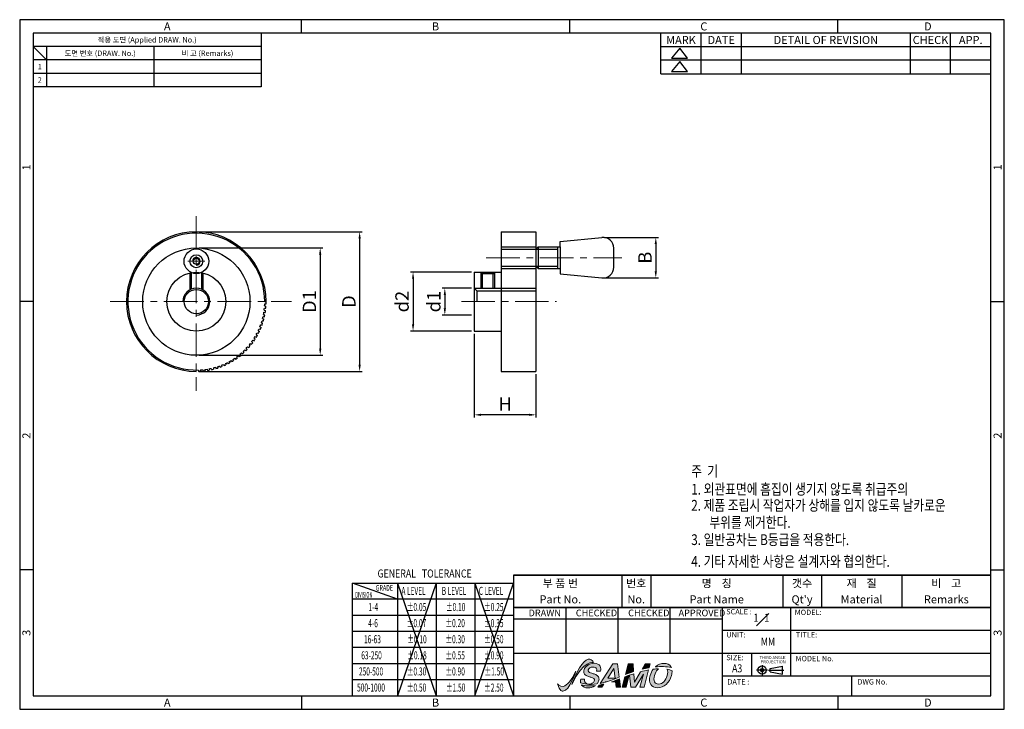
# Model space of a CAD drawing. Extents: x 0 to 367, y 0 to 257.
import ezdxf
from ezdxf.enums import TextEntityAlignment as Align

# ---------------------------------------------------------------- set-up
doc = ezdxf.new("R2010")
doc.units = 0
doc.header["$LTSCALE"] = 10
doc.header["$MEASUREMENT"] = 0
for name, pattern in [('AUSGEZOGEN', [0]), ('CENTER', [2, 1.25, -0.25, 0.25, -0.25]), ('CENTER2', [1.125, 0.75, -0.125, 0.125, -0.125])]:
    doc.linetypes.add(name, pattern=pattern)
doc.layers.get('0').update_dxf_attribs({"linetype": 'CONTINUOUS'})
doc.layers.get('Defpoints').update_dxf_attribs({"linetype": 'CONTINUOUS'})
for name, color, linetype, lineweight in [('레이어 1', 7, 'CONTINUOUS', 0), ('외형선', 3, 'CONTINUOUS', 30), ('중심선', 1, 'CENTER', 18)]:
    doc.layers.add(name, color=color, linetype=linetype, lineweight=lineweight)
doc.styles.get("Standard").update_dxf_attribs({"font": 'BareunDotum1.ttf', "width": 0.8})
doc.styles.add('style1', font='gulim.ttc')
doc.styles.add('TXT', font='simplex.shx', dxfattribs={"bigfont": 'whgtxt.shx'})
doc.dimstyles.new('ISO-25', dxfattribs={"dimtxt": 2.5, "dimasz": 2.5, "dimexe": 1, "dimexo": 1, "dimgap": 0.8, "dimtad": 1, "dimdsep": 46, "dimtxsty": 'Standard', "dimcen": 2.5, "dimclrd": 6, "dimclre": 6, "dimazin": 2, "dimtfac": 1, "dimtmove": 0, "dimatfit": 3, "dimfxl": 1, "dimarcsym": 0})

# ---------------------------------------------------------------- blocks, each defined once
blk = doc.blocks.new('*D7')
at = {"layer": 'Defpoints', "color": 0}
for p in [(65.84, 171.94), (65.84, 131.94), (112.01, 131.94)]:
    blk.add_point(p, dxfattribs=at)
at = {"layer": '외형선', "color": 6, "lineweight": -2}
for p, q in [((66.84, 171.94), (113.01, 171.94)), ((112.01, 169.44), (112.01, 134.44)), ((66.84, 131.94), (113.01, 131.94))]:
    blk.add_line(p, q, dxfattribs=at)
at = {"layer": '외형선', "color": 6}
for points in [[(112.43, 169.44), (111.59, 169.44), (112.01, 171.94)], [(111.59, 134.44), (112.43, 134.44), (112.01, 131.94)]]:
    blk.add_solid(points, dxfattribs=at)
at = {"layer": '외형선', "color": 0, "insert": (108.64, 151.94), "char_height": 5, "attachment_point": 5, "rotation": 90}
blk.add_mtext('D1', dxfattribs=at)
blk = doc.blocks.new('*D8')
at = {"layer": 'Defpoints', "color": 0}
for p in [(65.84, 177.94), (65.84, 125.94), (126.71, 125.94)]:
    blk.add_point(p, dxfattribs=at)
at = {"layer": '외형선', "color": 6, "lineweight": -2}
for p, q in [((66.84, 177.94), (127.71, 177.94)), ((126.71, 175.44), (126.71, 128.44)), ((66.84, 125.94), (127.71, 125.94))]:
    blk.add_line(p, q, dxfattribs=at)
at = {"layer": '외형선', "color": 6}
for points in [[(127.13, 175.44), (126.29, 175.44), (126.71, 177.94)], [(126.29, 128.44), (127.13, 128.44), (126.71, 125.94)]]:
    blk.add_solid(points, dxfattribs=at)
at = {"layer": '외형선', "color": 0, "insert": (123.34, 151.94), "char_height": 5, "attachment_point": 5, "rotation": 90}
blk.add_mtext('D', dxfattribs=at)
blk = doc.blocks.new('*D9')
at = {"layer": 'Defpoints', "color": 0}
for p in [(169.42, 156.94), (158.46, 146.94), (169.42, 146.94)]:
    blk.add_point(p, dxfattribs=at)
at = {"layer": '외형선', "color": 6, "lineweight": -2}
for p, q in [((168.42, 156.94), (157.46, 156.94)), ((158.46, 154.44), (158.46, 149.44)), ((168.42, 146.94), (157.46, 146.94))]:
    blk.add_line(p, q, dxfattribs=at)
at = {"layer": '외형선', "color": 6}
for points in [[(158.88, 154.44), (158.05, 154.44), (158.46, 156.94)], [(158.05, 149.44), (158.88, 149.44), (158.46, 146.94)]]:
    blk.add_solid(points, dxfattribs=at)
at = {"layer": '외형선', "color": 0, "insert": (155, 151.94), "char_height": 5, "attachment_point": 5, "rotation": 90}
blk.add_mtext('d1', dxfattribs=at)
blk = doc.blocks.new('*D10')
at = {"layer": 'Defpoints', "color": 0}
for p in [(169.42, 162.94), (146.62, 140.94), (169.42, 140.94)]:
    blk.add_point(p, dxfattribs=at)
at = {"layer": '외형선', "color": 6, "lineweight": -2}
for p, q in [((168.42, 162.94), (145.62, 162.94)), ((146.62, 160.44), (146.62, 143.44)), ((168.42, 140.94), (145.62, 140.94))]:
    blk.add_line(p, q, dxfattribs=at)
at = {"layer": '외형선', "color": 6}
for points in [[(147.04, 160.44), (146.21, 160.44), (146.62, 162.94)], [(146.21, 143.44), (147.04, 143.44), (146.62, 140.94)]]:
    blk.add_solid(points, dxfattribs=at)
at = {"layer": '외형선', "color": 0, "insert": (143.16, 151.94), "char_height": 5, "attachment_point": 5, "rotation": 90}
blk.add_mtext('d2', dxfattribs=at)
blk = doc.blocks.new('*D11')
at = {"layer": 'Defpoints', "color": 0}
for p in [(169.42, 140.94), (192.42, 125.94), (169.42, 109.74)]:
    blk.add_point(p, dxfattribs=at)
at = {"layer": '외형선', "color": 6, "lineweight": -2}
for p, q in [((169.42, 139.94), (169.42, 108.74)), ((192.42, 124.94), (192.42, 108.74)), ((189.92, 109.74), (171.92, 109.74))]:
    blk.add_line(p, q, dxfattribs=at)
at = {"layer": '외형선', "color": 6}
for points in [[(171.92, 110.16), (171.92, 109.33), (169.42, 109.74)], [(189.92, 109.33), (189.92, 110.16), (192.42, 109.74)]]:
    blk.add_solid(points, dxfattribs=at)
at = {"layer": '외형선', "color": 0, "insert": (180.92, 113.11), "char_height": 5, "attachment_point": 5}
blk.add_mtext('H', dxfattribs=at)
blk = doc.blocks.new('*D12')
at = {"layer": 'Defpoints', "color": 0}
for p in [(217.02, 175.87), (217.02, 160.75), (237.1, 160.75)]:
    blk.add_point(p, dxfattribs=at)
at = {"layer": '외형선', "color": 6, "lineweight": -2}
for p, q in [((218.02, 175.87), (238.1, 175.87)), ((237.1, 173.37), (237.1, 163.25)), ((218.02, 160.75), (238.1, 160.75))]:
    blk.add_line(p, q, dxfattribs=at)
at = {"layer": '외형선', "color": 6}
for points in [[(237.51, 173.37), (236.68, 173.37), (237.1, 175.87)], [(236.68, 163.25), (237.51, 163.25), (237.1, 160.75)]]:
    blk.add_solid(points, dxfattribs=at)
at = {"layer": '외형선', "color": 0, "insert": (233.72, 168.31), "char_height": 5, "attachment_point": 5, "rotation": 90}
blk.add_mtext('B', dxfattribs=at)
blk = doc.blocks.new('Block_1')
at = {"layer": '레이어 1'}
h = blk.add_hatch(color=253, dxfattribs=at)
h.dxf.hatch_style = 2
edge = h.paths.add_edge_path()
edge.add_spline(control_points=[(89.03, -153.11), (89.03, -153.11), (91.34, -146.85), (93.62, -144.67), (95.89, -142.49), (97.05, -144.73), (97.13, -144.95), (97.13, -144.95), (93.38, -143.76), (89.03, -153.11)], knot_values=[0, 0, 0, 0, 1, 1, 1, 2, 2, 2, 3, 3, 3, 3], degree=3, periodic=0)
h = blk.add_hatch(color=253, dxfattribs=at)
h.dxf.hatch_style = 2
edge = h.paths.add_edge_path()
edge.add_spline(control_points=[(83.67, -152.86), (83.67, -152.86), (84.47, -154.1), (85.88, -153.86), (87.29, -153.61), (88.99, -151.43), (90.53, -148.21), (90.53, -148.21), (88.2, -155.66), (85.69, -155.62), (85.69, -155.62), (84.49, -155.78), (83.67, -152.86)], knot_values=[0, 0, 0, 0, 1, 1, 1, 2, 2, 2, 3, 3, 3, 4, 4, 4, 4], degree=3, periodic=0)
for points, knots in [([(89.03, -153.11), (89.03, -153.11), (91.34, -146.85), (93.62, -144.67), (95.89, -142.49), (97.05, -144.73), (97.13, -144.95), (97.13, -144.95), (93.38, -143.76), (89.03, -153.11)], [0, 0, 0, 0, 1, 1, 1, 2, 2, 2, 3, 3, 3, 3]), ([(83.67, -152.86), (83.67, -152.86), (84.47, -154.1), (85.88, -153.86), (87.29, -153.61), (88.99, -151.43), (90.53, -148.21), (90.53, -148.21), (88.2, -155.66), (85.69, -155.62), (85.69, -155.62), (84.49, -155.78), (83.67, -152.86)], [0, 0, 0, 0, 1, 1, 1, 2, 2, 2, 3, 3, 3, 4, 4, 4, 4])]:
    blk.add_open_spline(points, degree=3, knots=knots, dxfattribs=at)
blk = doc.blocks.new('Block_2')
at = {"layer": '레이어 1'}
h = blk.add_hatch(color=253, dxfattribs=at)
h.dxf.hatch_style = 2
edge = h.paths.add_edge_path()
edge.add_spline(control_points=[(107.76, -154.14), (107.76, -154.14), (109.25, -154.14), (109.25, -154.14), (109.25, -154.14), (110.42, -149.7), (110.42, -149.7), (109.89, -149.88), (109.34, -150.06), (108.78, -150.27), (108.78, -150.27), (107.76, -154.14), (107.76, -154.14)], knot_values=[0, 0, 0, 0, 1, 1, 1, 2, 2, 2, 3, 3, 3, 4, 4, 4, 4], degree=3, periodic=0)
h = blk.add_hatch(color=253, dxfattribs=at)
h.dxf.hatch_style = 2
edge = h.paths.add_edge_path()
edge.add_spline(control_points=[(112.36, -152.23), (112.36, -152.23), (112.13, -149.15), (112.13, -149.15), (111.63, -149.3), (111.1, -149.47), (110.56, -149.65), (110.56, -149.65), (110.97, -154.15), (110.97, -154.15), (110.97, -154.15), (112.72, -154.15), (112.72, -154.15), (112.72, -154.15), (115.73, -149.25), (115.73, -149.25), (115.73, -149.25), (114.44, -154.14), (114.44, -154.14), (114.44, -154.14), (115.94, -154.14), (115.94, -154.14), (115.94, -154.14), (117.61, -147.75), (117.61, -147.75), (116.7, -147.93), (115.71, -148.15), (114.63, -148.43), (114.63, -148.43), (112.36, -152.23), (112.36, -152.23)], knot_values=[0, 0, 0, 0, 1, 1, 1, 2, 2, 2, 3, 3, 3, 4, 4, 4, 5, 5, 5, 6, 6, 6, 7, 7, 7, 8, 8, 8, 9, 9, 9, 10, 10, 10, 10], degree=3, periodic=0)
h = blk.add_hatch(color=253, dxfattribs=at)
h.dxf.hatch_style = 2
edge = h.paths.add_edge_path()
edge.add_spline(control_points=[(124.55, -147.56), (124.82, -148.16), (124.83, -148.91), (124.59, -149.82), (124.35, -150.75), (123.93, -151.52), (123.35, -152.11), (122.76, -152.71), (122.1, -153.01), (121.37, -153.01), (120.62, -153.01), (120.12, -152.71), (119.85, -152.11), (119.59, -151.52), (119.58, -150.75), (119.83, -149.82), (120.07, -148.91), (120.48, -148.16), (121.05, -147.56), (121.15, -147.46), (121.26, -147.37), (121.37, -147.28), (120.75, -147.31), (120.07, -147.37), (119.33, -147.47), (118.83, -148.15), (118.46, -148.93), (118.23, -149.82), (117.87, -151.17), (117.95, -152.27), (118.44, -153.12), (118.94, -153.96), (119.79, -154.39), (121, -154.39), (122.22, -154.39), (123.29, -153.96), (124.23, -153.12), (125.17, -152.27), (125.82, -151.17), (126.18, -149.82), (126.35, -149.18), (126.42, -148.59), (126.39, -148.06), (125.96, -147.82), (125.34, -147.59), (124.48, -147.43), (124.5, -147.48), (124.53, -147.52), (124.55, -147.56)], knot_values=[0, 0, 0, 0, 1, 1, 1, 2, 2, 2, 3, 3, 3, 4, 4, 4, 5, 5, 5, 6, 6, 6, 7, 7, 7, 8, 8, 8, 9, 9, 9, 10, 10, 10, 11, 11, 11, 12, 12, 12, 13, 13, 13, 14, 14, 14, 15, 15, 15, 16, 16, 16, 16], degree=3, periodic=0)
h = blk.add_hatch(color=253, dxfattribs=at)
h.dxf.hatch_style = 2
edge = h.paths.add_edge_path()
edge.add_spline(control_points=[(92.65, -153.32), (92.66, -153.33), (92.67, -153.35), (92.68, -153.37), (93.14, -154.07), (93.92, -154.41), (95.02, -154.41), (96.03, -154.41), (96.9, -154.17), (97.61, -153.67), (97.65, -153.64), (97.7, -153.6), (97.74, -153.57), (96.01, -153.75), (94.25, -153.72), (92.65, -153.32)], knot_values=[0, 0, 0, 0, 1, 1, 1, 2, 2, 2, 3, 3, 3, 4, 4, 4, 5, 5, 5, 5], degree=3, periodic=0)
h = blk.add_hatch(color=253, dxfattribs=at)
h.dxf.hatch_style = 2
edge = h.paths.add_edge_path()
edge.add_spline(control_points=[(98.72, -154.16), (98.72, -154.16), (100.27, -154.16), (100.27, -154.16), (100.27, -154.16), (101.02, -152.99), (101.02, -152.99), (100.44, -153.13), (99.84, -153.26), (99.23, -153.36), (99.23, -153.36), (98.72, -154.16), (98.72, -154.16)], knot_values=[0, 0, 0, 0, 1, 1, 1, 2, 2, 2, 3, 3, 3, 4, 4, 4, 4], degree=3, periodic=0)
h = blk.add_hatch(color=253, dxfattribs=at)
h.dxf.hatch_style = 2
edge = h.paths.add_edge_path()
edge.add_spline(control_points=[(105.31, -152.19), (105.31, -152.19), (105.54, -154.15), (105.54, -154.15), (105.54, -154.15), (107.12, -154.15), (107.12, -154.15), (107.12, -154.15), (106.75, -151.09), (106.75, -151.09), (106.06, -151.38), (105.04, -151.79), (103.83, -152.19), (103.83, -152.19), (105.31, -152.19), (105.31, -152.19)], knot_values=[0, 0, 0, 0, 1, 1, 1, 2, 2, 2, 3, 3, 3, 4, 4, 4, 5, 5, 5, 5], degree=3, periodic=0)
for points, knots in [([(107.76, -154.14), (107.76, -154.14), (109.25, -154.14), (109.25, -154.14), (109.25, -154.14), (110.42, -149.7), (110.42, -149.7), (109.89, -149.88), (109.34, -150.06), (108.78, -150.27), (108.78, -150.27), (107.76, -154.14), (107.76, -154.14)], [0, 0, 0, 0, 1, 1, 1, 2, 2, 2, 3, 3, 3, 4, 4, 4, 4]), ([(112.36, -152.23), (112.36, -152.23), (112.13, -149.15), (112.13, -149.15), (111.63, -149.3), (111.1, -149.47), (110.56, -149.65), (110.56, -149.65), (110.97, -154.15), (110.97, -154.15), (110.97, -154.15), (112.72, -154.15), (112.72, -154.15), (112.72, -154.15), (115.73, -149.25), (115.73, -149.25), (115.73, -149.25), (114.44, -154.14), (114.44, -154.14), (114.44, -154.14), (115.94, -154.14), (115.94, -154.14), (115.94, -154.14), (117.61, -147.75), (117.61, -147.75), (116.7, -147.93), (115.71, -148.15), (114.63, -148.43), (114.63, -148.43), (112.36, -152.23), (112.36, -152.23)], [0, 0, 0, 0, 1, 1, 1, 2, 2, 2, 3, 3, 3, 4, 4, 4, 5, 5, 5, 6, 6, 6, 7, 7, 7, 8, 8, 8, 9, 9, 9, 10, 10, 10, 10]), ([(124.55, -147.56), (124.82, -148.16), (124.83, -148.91), (124.59, -149.82), (124.35, -150.75), (123.93, -151.52), (123.35, -152.11), (122.76, -152.71), (122.1, -153.01), (121.37, -153.01), (120.62, -153.01), (120.12, -152.71), (119.85, -152.11), (119.59, -151.52), (119.58, -150.75), (119.83, -149.82), (120.07, -148.91), (120.48, -148.16), (121.05, -147.56), (121.15, -147.46), (121.26, -147.37), (121.37, -147.28), (120.75, -147.31), (120.07, -147.37), (119.33, -147.47), (118.83, -148.15), (118.46, -148.93), (118.23, -149.82), (117.87, -151.17), (117.95, -152.27), (118.44, -153.12), (118.94, -153.96), (119.79, -154.39), (121, -154.39), (122.22, -154.39), (123.29, -153.96), (124.23, -153.12), (125.17, -152.27), (125.82, -151.17), (126.18, -149.82), (126.35, -149.18), (126.42, -148.59), (126.39, -148.06), (125.96, -147.82), (125.34, -147.59), (124.48, -147.43), (124.5, -147.48), (124.53, -147.52), (124.55, -147.56)], [0, 0, 0, 0, 1, 1, 1, 2, 2, 2, 3, 3, 3, 4, 4, 4, 5, 5, 5, 6, 6, 6, 7, 7, 7, 8, 8, 8, 9, 9, 9, 10, 10, 10, 11, 11, 11, 12, 12, 12, 13, 13, 13, 14, 14, 14, 15, 15, 15, 16, 16, 16, 16]), ([(92.65, -153.32), (92.66, -153.33), (92.67, -153.35), (92.68, -153.37), (93.14, -154.07), (93.92, -154.41), (95.02, -154.41), (96.03, -154.41), (96.9, -154.17), (97.61, -153.67), (97.65, -153.64), (97.7, -153.6), (97.74, -153.57), (96.01, -153.75), (94.25, -153.72), (92.65, -153.32)], [0, 0, 0, 0, 1, 1, 1, 2, 2, 2, 3, 3, 3, 4, 4, 4, 5, 5, 5, 5]), ([(98.72, -154.16), (98.72, -154.16), (100.27, -154.16), (100.27, -154.16), (100.27, -154.16), (101.02, -152.99), (101.02, -152.99), (100.44, -153.13), (99.84, -153.26), (99.23, -153.36), (99.23, -153.36), (98.72, -154.16), (98.72, -154.16)], [0, 0, 0, 0, 1, 1, 1, 2, 2, 2, 3, 3, 3, 4, 4, 4, 4]), ([(105.31, -152.19), (105.31, -152.19), (105.54, -154.15), (105.54, -154.15), (105.54, -154.15), (107.12, -154.15), (107.12, -154.15), (107.12, -154.15), (106.75, -151.09), (106.75, -151.09), (106.06, -151.38), (105.04, -151.79), (103.83, -152.19), (103.83, -152.19), (105.31, -152.19), (105.31, -152.19)], [0, 0, 0, 0, 1, 1, 1, 2, 2, 2, 3, 3, 3, 4, 4, 4, 5, 5, 5, 5])]:
    blk.add_open_spline(points, degree=3, knots=knots, dxfattribs=at)
blk = doc.blocks.new('Block_3')
at = {"layer": '레이어 1'}
h = blk.add_hatch(color=253, dxfattribs=at)
h.dxf.hatch_style = 2
edge = h.paths.add_edge_path()
edge.add_spline(control_points=[(98.41, -152.96), (98.68, -152.65), (98.88, -152.31), (99.01, -151.96), (99.2, -151.42), (99.22, -150.95), (99.06, -150.56), (98.9, -150.16), (98.64, -149.86), (98.29, -149.65), (97.88, -149.41), (97.47, -149.24), (97.05, -149.14), (96.62, -149.04), (96.27, -148.94), (95.99, -148.83), (95.73, -148.72), (95.51, -148.58), (95.32, -148.41), (95.13, -148.24), (95.09, -148.01), (95.19, -147.71), (95.27, -147.46), (95.45, -147.22), (95.72, -147), (96, -146.78), (96.42, -146.66), (97, -146.66), (97.57, -146.66), (97.95, -146.81), (98.14, -147.11), (98.33, -147.4), (98.38, -147.74), (98.28, -148.13), (98.28, -148.13), (99.76, -148.13), (99.76, -148.13), (99.93, -147.62), (99.87, -147.02), (99.57, -146.31), (99.26, -145.61), (98.52, -145.26), (97.35, -145.26), (96.31, -145.26), (95.47, -145.51), (94.83, -146.02), (94.2, -146.54), (93.79, -147.06), (93.61, -147.61), (93.41, -148.19), (93.42, -148.68), (93.63, -149.07), (93.84, -149.46), (94.2, -149.76), (94.69, -149.98), (95.09, -150.17), (95.48, -150.3), (95.88, -150.37), (96.27, -150.43), (96.62, -150.57), (96.95, -150.76), (97.19, -150.88), (97.36, -151.04), (97.45, -151.25), (97.55, -151.45), (97.53, -151.69), (97.4, -151.97), (97.25, -152.28), (97, -152.53), (96.67, -152.72), (96.34, -152.91), (95.91, -153.01), (95.39, -153.01), (94.82, -153.01), (94.38, -152.83), (94.08, -152.48), (93.78, -152.13), (93.69, -151.71), (93.82, -151.22), (93.82, -151.22), (92.34, -151.22), (92.34, -151.22), (92.2, -151.66), (92.19, -152.1), (92.3, -152.52), (93.35, -152.9), (95.36, -153.36), (98.41, -152.96)], knot_values=[0, 0, 0, 0, 1, 1, 1, 2, 2, 2, 3, 3, 3, 4, 4, 4, 5, 5, 5, 6, 6, 6, 7, 7, 7, 8, 8, 8, 9, 9, 9, 10, 10, 10, 11, 11, 11, 12, 12, 12, 13, 13, 13, 14, 14, 14, 15, 15, 15, 16, 16, 16, 17, 17, 17, 18, 18, 18, 19, 19, 19, 20, 20, 20, 21, 21, 21, 22, 22, 22, 23, 23, 23, 24, 24, 24, 25, 25, 25, 26, 26, 26, 27, 27, 27, 28, 28, 28, 29, 29, 29, 29], degree=3, periodic=0)
h = blk.add_hatch(color=253, dxfattribs=at)
h.dxf.hatch_style = 2
edge = h.paths.add_edge_path()
edge.add_spline(control_points=[(104.74, -147.25), (104.74, -147.25), (105.14, -150.82), (105.14, -150.82), (105.14, -150.82), (102.43, -150.82), (102.43, -150.82), (102.43, -150.82), (104.74, -147.25), (104.74, -147.25)], knot_values=[0, 0, 0, 0, 1, 1, 1, 2, 2, 2, 3, 3, 3, 3], degree=3, periodic=0)
edge = h.paths.add_edge_path()
edge.add_spline(control_points=[(101.54, -152.19), (101.54, -152.19), (101.98, -152.19), (101.98, -152.19), (103.39, -151.77), (104.95, -151.2), (106.67, -150.41), (106.67, -150.41), (106.07, -145.48), (106.07, -145.48), (106.07, -145.48), (104.33, -145.48), (104.33, -145.48), (104.33, -145.48), (99.62, -152.76), (99.62, -152.76), (100.19, -152.65), (100.8, -152.51), (101.44, -152.34), (101.44, -152.34), (101.54, -152.19), (101.54, -152.19)], knot_values=[0, 0, 0, 0, 1, 1, 1, 2, 2, 2, 3, 3, 3, 4, 4, 4, 5, 5, 5, 6, 6, 6, 7, 7, 7, 7], degree=3, periodic=0)
h = blk.add_hatch(color=253, dxfattribs=at)
h.dxf.hatch_style = 2
edge = h.paths.add_edge_path()
edge.add_spline(control_points=[(111.85, -145.49), (111.85, -145.49), (110.04, -145.49), (110.04, -145.49), (110.04, -145.49), (109, -149.44), (109, -149.44), (109.82, -149.12), (110.87, -148.74), (112.07, -148.36), (112.07, -148.36), (111.85, -145.49), (111.85, -145.49)], knot_values=[0, 0, 0, 0, 1, 1, 1, 2, 2, 2, 3, 3, 3, 4, 4, 4, 4], degree=3, periodic=0)
h = blk.add_hatch(color=253, dxfattribs=at)
h.dxf.hatch_style = 2
edge = h.paths.add_edge_path()
edge.add_spline(control_points=[(118.2, -145.49), (118.2, -145.49), (116.39, -145.49), (116.39, -145.49), (116.39, -145.49), (115.21, -147.47), (115.21, -147.47), (116.06, -147.26), (116.94, -147.07), (117.83, -146.91), (117.83, -146.91), (118.2, -145.49), (118.2, -145.49)], knot_values=[0, 0, 0, 0, 1, 1, 1, 2, 2, 2, 3, 3, 3, 4, 4, 4, 4], degree=3, periodic=0)
h = blk.add_hatch(color=253, dxfattribs=at)
h.dxf.hatch_style = 2
edge = h.paths.add_edge_path()
edge.add_spline(control_points=[(126.14, -146.88), (126.09, -146.76), (126.03, -146.65), (125.97, -146.54), (125.47, -145.69), (124.62, -145.27), (123.41, -145.27), (122.2, -145.27), (121.12, -145.69), (120.18, -146.54), (120.16, -146.55), (120.15, -146.57), (120.13, -146.58), (122.25, -146.37), (124.33, -146.4), (126.14, -146.88)], knot_values=[0, 0, 0, 0, 1, 1, 1, 2, 2, 2, 3, 3, 3, 4, 4, 4, 5, 5, 5, 5], degree=3, periodic=0)
for points, knots in [([(98.41, -152.96), (98.68, -152.65), (98.88, -152.31), (99.01, -151.96), (99.2, -151.42), (99.22, -150.95), (99.06, -150.56), (98.9, -150.16), (98.64, -149.86), (98.29, -149.65), (97.88, -149.41), (97.47, -149.24), (97.05, -149.14), (96.62, -149.04), (96.27, -148.94), (95.99, -148.83), (95.73, -148.72), (95.51, -148.58), (95.32, -148.41), (95.13, -148.24), (95.09, -148.01), (95.19, -147.71), (95.27, -147.46), (95.45, -147.22), (95.72, -147), (96, -146.78), (96.42, -146.66), (97, -146.66), (97.57, -146.66), (97.95, -146.81), (98.14, -147.11), (98.33, -147.4), (98.38, -147.74), (98.28, -148.13), (98.28, -148.13), (99.76, -148.13), (99.76, -148.13), (99.93, -147.62), (99.87, -147.02), (99.57, -146.31), (99.26, -145.61), (98.52, -145.26), (97.35, -145.26), (96.31, -145.26), (95.47, -145.51), (94.83, -146.02), (94.2, -146.54), (93.79, -147.06), (93.61, -147.61), (93.41, -148.19), (93.42, -148.68), (93.63, -149.07), (93.84, -149.46), (94.2, -149.76), (94.69, -149.98), (95.09, -150.17), (95.48, -150.3), (95.88, -150.37), (96.27, -150.43), (96.62, -150.57), (96.95, -150.76), (97.19, -150.88), (97.36, -151.04), (97.45, -151.25), (97.55, -151.45), (97.53, -151.69), (97.4, -151.97), (97.25, -152.28), (97, -152.53), (96.67, -152.72), (96.34, -152.91), (95.91, -153.01), (95.39, -153.01), (94.82, -153.01), (94.38, -152.83), (94.08, -152.48), (93.78, -152.13), (93.69, -151.71), (93.82, -151.22), (93.82, -151.22), (92.34, -151.22), (92.34, -151.22), (92.2, -151.66), (92.19, -152.1), (92.3, -152.52), (93.35, -152.9), (95.36, -153.36), (98.41, -152.96)], [0, 0, 0, 0, 1, 1, 1, 2, 2, 2, 3, 3, 3, 4, 4, 4, 5, 5, 5, 6, 6, 6, 7, 7, 7, 8, 8, 8, 9, 9, 9, 10, 10, 10, 11, 11, 11, 12, 12, 12, 13, 13, 13, 14, 14, 14, 15, 15, 15, 16, 16, 16, 17, 17, 17, 18, 18, 18, 19, 19, 19, 20, 20, 20, 21, 21, 21, 22, 22, 22, 23, 23, 23, 24, 24, 24, 25, 25, 25, 26, 26, 26, 27, 27, 27, 28, 28, 28, 29, 29, 29, 29]), ([(101.54, -152.19), (101.54, -152.19), (101.98, -152.19), (101.98, -152.19), (103.39, -151.77), (104.95, -151.2), (106.67, -150.41), (106.67, -150.41), (106.07, -145.48), (106.07, -145.48), (106.07, -145.48), (104.33, -145.48), (104.33, -145.48), (104.33, -145.48), (99.62, -152.76), (99.62, -152.76), (100.19, -152.65), (100.8, -152.51), (101.44, -152.34), (101.44, -152.34), (101.54, -152.19), (101.54, -152.19)], [0, 0, 0, 0, 1, 1, 1, 2, 2, 2, 3, 3, 3, 4, 4, 4, 5, 5, 5, 6, 6, 6, 7, 7, 7, 7]), ([(111.85, -145.49), (111.85, -145.49), (110.04, -145.49), (110.04, -145.49), (110.04, -145.49), (109, -149.44), (109, -149.44), (109.82, -149.12), (110.87, -148.74), (112.07, -148.36), (112.07, -148.36), (111.85, -145.49), (111.85, -145.49)], [0, 0, 0, 0, 1, 1, 1, 2, 2, 2, 3, 3, 3, 4, 4, 4, 4]), ([(118.2, -145.49), (118.2, -145.49), (116.39, -145.49), (116.39, -145.49), (116.39, -145.49), (115.21, -147.47), (115.21, -147.47), (116.06, -147.26), (116.94, -147.07), (117.83, -146.91), (117.83, -146.91), (118.2, -145.49), (118.2, -145.49)], [0, 0, 0, 0, 1, 1, 1, 2, 2, 2, 3, 3, 3, 4, 4, 4, 4]), ([(126.14, -146.88), (126.09, -146.76), (126.03, -146.65), (125.97, -146.54), (125.47, -145.69), (124.62, -145.27), (123.41, -145.27), (122.2, -145.27), (121.12, -145.69), (120.18, -146.54), (120.16, -146.55), (120.15, -146.57), (120.13, -146.58), (122.25, -146.37), (124.33, -146.4), (126.14, -146.88)], [0, 0, 0, 0, 1, 1, 1, 2, 2, 2, 3, 3, 3, 4, 4, 4, 5, 5, 5, 5]), ([(104.74, -147.25), (104.74, -147.25), (105.14, -150.82), (105.14, -150.82), (105.14, -150.82), (102.43, -150.82), (102.43, -150.82), (102.43, -150.82), (104.74, -147.25), (104.74, -147.25)], [0, 0, 0, 0, 1, 1, 1, 2, 2, 2, 3, 3, 3, 3])]:
    blk.add_open_spline(points, degree=3, knots=knots, dxfattribs=at)
blk = doc.blocks.new('Block_0')
at = {"layer": '레이어 1'}
for name in ['Block_1', 'Block_3', 'Block_2']:
    blk.add_blockref(name, (0, 0), dxfattribs=at)

msp = doc.modelspace()

# ---------------------------------------------------------------- linework, layer by layer
at = {"color": 3}
for p, q in [((367, 257), (0, 257)), ((0, 257), (0, 0)), ((105, 252), (105, 257)), ((205, 252), (205, 257)), ((305, 252), (305, 257)), ((367, 0), (367, 257)), ((362, 252), (5, 252)), ((5, 252), (5, 5)), ((90, 252), (90, 232)), ((238.984, 236.881), (238.984, 252)), ((253.984, 236.881), (253.984, 252)), ((362, 5), (362, 252)), ((90, 247), (5, 247)), ((10, 242), (5, 247)), ((10, 247), (10, 232)), ((361.984, 246.881), (238.984, 246.881)), ((246.049, 246.379), (242.961, 242.613)), ((248.946, 242.613), (246.049, 246.379)), ((242.961, 242.613), (248.946, 242.613)), ((90, 242), (5, 242)), ((246.049, 241.469), (242.961, 237.703)), ((248.946, 237.703), (246.049, 241.469)), ((238.984, 236.881), (362, 236.881)), ((242.961, 237.703), (248.946, 237.703)), ((90, 232), (5, 232)), ((5, 152), (0, 152)), ((362, 152), (367, 152)), ((5, 52), (0, 52)), ((362, 52), (367, 52)), ((184, 49.975), (362, 49.975)), ((362, 37.975), (184, 37.975)), ((5, 5), (362, 5)), ((105, 5), (105, 0)), ((205, 5), (205, 0)), ((305, 5), (305, 0)), ((0, 0), (367, 0))]:
    msp.add_line(p, q, dxfattribs=at)
at = {"color": 5}
for p, q in [((268.984, 236.881), (268.984, 252)), ((331.984, 236.881), (331.984, 252)), ((346.984, 236.881), (346.984, 252)), ((50, 247), (50, 232)), ((361.984, 241.881), (238.984, 241.881)), ((90, 237), (5, 237)), ((362, 49.975), (184, 49.975)), ((224.4, 49.975), (224.4, 37.975)), ((235.2, 49.975), (235.2, 37.975)), ((284.4, 49.975), (284.4, 37.975)), ((298.8, 49.975), (298.8, 37.975)), ((328.8, 49.975), (328.8, 37.975)), ((140.8, 41), (124, 47)), ((155.2, 47), (140.8, 5)), ((140.8, 47), (155.2, 5)), ((155.2, 47), (155.2, 5)), ((169.6, 47), (169.6, 5)), ((169.6, 47), (184, 5)), ((169.6, 5), (184, 47)), ((203.505, 37.975), (203.505, 20.975)), ((223.005, 37.975), (223.005, 20.975)), ((242.505, 20.975), (242.505, 37.975)), ((287.421, 12.475), (287.421, 37.975)), ((184, 35), (124, 35)), ((184.005, 33.725), (262.005, 33.725)), ((262.005, 29.475), (362, 29.475)), ((184, 29), (124, 29)), ((184, 23), (124, 23)), ((184, 20.975), (362, 20.975)), ((272.731, 20.975), (272.731, 12.475)), ((184, 17), (124, 17)), ((262.005, 12.475), (362, 12.475)), ((310.117, 5), (310.117, 12.475)), ((184, 11), (124, 11))]:
    msp.add_line(p, q, dxfattribs=at)
at = {"color": 3, "linetype": 'AUSGEZOGEN'}
for p, q in [((184, 49.975), (184, 5)), ((124, 47), (184, 47)), ((124, 5), (124, 47)), ((140.8, 47), (140.8, 5)), ((184, 47), (184, 5)), ((184, 41), (124, 41)), ((184, 41), (124, 41)), ((184.5, 37.975), (362, 37.975)), ((262.005, 5), (262.005, 37.975))]:
    msp.add_line(p, q, dxfattribs=at)
for p, q in [((274.643, 31.133), (279.247, 35.736)), ((279.747, 15.241), (284.333, 16.129)), ((279.747, 13.948), (279.747, 15.241)), ((284.333, 13.06), (284.333, 16.129)), ((279.747, 13.948), (284.333, 13.06))]:
    msp.add_line(p, q)
at = {"color": 1, "linetype": 'CENTER2'}
for p, q in [((276.729, 16.469), (276.729, 12.769)), ((278.764, 14.619), (274.694, 14.619)), ((279.12, 14.595), (284.849, 14.595))]:
    msp.add_line(p, q, dxfattribs=at)
for radius in [1.534, 0.647]:
    msp.add_circle((276.729, 14.619), radius)
at = {"layer": '외형선', "color": 7}
for p, q in [((179.416, 177.937), (192.416, 177.937)), ((179.416, 177.937), (179.416, 125.937)), ((192.416, 177.937), (192.416, 125.937)), ((201.416, 174.312), (217.018, 175.872)), ((201.416, 172.312), (201.416, 174.312)), ((179.416, 172.312), (192.416, 172.312)), ((179.416, 171.512), (200.416, 171.512)), ((193.216, 172.312), (192.416, 171.512)), ((193.216, 172.312), (193.216, 164.312)), ((193.216, 172.312), (201.416, 172.312)), ((200.416, 172.312), (200.416, 164.312)), ((201.416, 172.312), (201.416, 162.312)), ((221.416, 164.732), (221.416, 171.892)), ((63.416, 162.667), (63.416, 156.311)), ((63.916, 162.768), (63.916, 156.552)), ((67.762, 162.768), (67.762, 156.552)), ((68.262, 162.667), (68.262, 156.311)), ((169.416, 162.937), (169.416, 140.937)), ((169.416, 162.937), (179.416, 162.937)), ((171.916, 162.937), (171.916, 156.937)), ((172.416, 162.437), (171.916, 162.937)), ((171.916, 162.437), (176.916, 162.437)), ((172.416, 162.937), (172.416, 156.937)), ((176.416, 162.937), (176.416, 156.937)), ((176.416, 162.437), (176.916, 162.937)), ((176.916, 162.937), (176.916, 156.937)), ((179.416, 165.112), (200.416, 165.112)), ((179.416, 164.312), (192.416, 164.312)), ((193.216, 164.312), (192.416, 165.112)), ((193.216, 164.312), (201.416, 164.312)), ((201.416, 162.312), (217.018, 160.752)), ((169.416, 156.937), (192.416, 156.937)), ((170.416, 155.937), (169.416, 156.937)), ((170.416, 155.937), (192.416, 155.937)), ((170.416, 155.937), (170.416, 151.937)), ((91.326, 151.136), (91.828, 151.17)), ((91.339, 151.937), (91.839, 151.887)), ((90.887, 147.159), (91.369, 147.016)), ((91.025, 147.948), (91.527, 147.919)), ((91.138, 148.741), (91.627, 148.629)), ((91.226, 149.537), (91.728, 149.54)), ((91.289, 150.336), (91.784, 150.255)), ((89.831, 143.299), (90.319, 143.177)), ((90.091, 144.057), (90.551, 143.855)), ((90.326, 144.823), (90.82, 144.731)), ((90.538, 145.595), (91.01, 145.423)), ((90.725, 146.374), (91.224, 146.314)), ((88.185, 139.652), (88.599, 139.368)), ((88.559, 140.36), (89.028, 140.178)), ((88.912, 141.08), (89.343, 140.822)), ((89.242, 141.81), (89.72, 141.657)), ((89.548, 142.55), (89.995, 142.319)), ((169.416, 140.937), (179.416, 140.937)), ((85.988, 136.308), (86.413, 136.041)), ((86.469, 136.948), (86.844, 136.614)), ((86.929, 137.604), (87.371, 137.364)), ((87.369, 138.273), (87.765, 137.963)), ((87.788, 138.956), (88.244, 138.745)), ((82.093, 132.289), (82.373, 131.872)), ((82.702, 132.809), (83.07, 132.467)), ((83.295, 133.348), (83.601, 132.95)), ((83.87, 133.906), (84.259, 133.588)), ((84.428, 134.481), (84.758, 134.102)), ((84.967, 135.074), (85.375, 134.78)), ((85.487, 135.683), (85.84, 135.325)), ((75.966, 128.534), (76.211, 128.095)), ((76.696, 128.864), (76.864, 128.39)), ((77.416, 129.216), (77.687, 128.794)), ((78.124, 129.591), (78.321, 129.129)), ((78.819, 129.988), (79.117, 129.583)), ((79.502, 130.407), (79.728, 129.958)), ((80.172, 130.846), (80.494, 130.461)), ((80.827, 131.307), (81.081, 130.873)), ((81.468, 131.788), (81.814, 131.424)), ((66.64, 126.45), (66.705, 125.951)), ((67.44, 126.487), (67.421, 125.985)), ((68.239, 126.55), (68.335, 126.057)), ((69.035, 126.638), (69.048, 126.136)), ((69.828, 126.751), (69.956, 126.265)), ((70.617, 126.889), (70.662, 126.388)), ((71.401, 127.051), (71.559, 126.574)), ((72.18, 127.238), (72.256, 126.741)), ((72.953, 127.45), (73.141, 126.983)), ((73.719, 127.685), (73.826, 127.194)), ((74.477, 127.945), (74.693, 127.491)), ((75.226, 128.228), (75.364, 127.744)), ((179.416, 125.937), (192.416, 125.937))]:
    msp.add_line(p, q, dxfattribs=at)
for centre, radius in [((65.839, 151.937), 20), ((65.868, 166.977), 4.595), ((65.839, 166.977), 2.423), ((65.839, 166.977), 1.123), ((65.839, 151.937), 11), ((65.839, 151.937), 4.5)]:
    msp.add_circle(centre, radius, dxfattribs=at)
for centre, radius, start, end in [((65.839, 151.937), 26, 0, 270), ((65.839, 151.937), 25.5, 0, 271.8), ((217.416, 171.892), 4, 0, 95.71059), ((65.839, 166.977), 1.423, 270, 180), ((217.416, 164.732), 4, 264.28941, 0), ((65.839, 151.937), 5, 270, 180), ((65.839, 151.937), 25.5, 356.4, 358.2), ((65.839, 151.937), 26, 358.31018, 359.88982), ((65.839, 151.937), 25.5, 349.2, 351), ((65.839, 151.937), 25.5, 352.8, 354.6), ((65.839, 151.937), 26, 347.51018, 349.08982), ((65.839, 151.937), 26, 351.11018, 352.68982), ((65.839, 151.937), 26, 354.71018, 356.28982), ((65.839, 151.937), 25.5, 338.4, 340.2), ((65.839, 151.937), 25.5, 342, 343.8), ((65.839, 151.937), 26, 340.31018, 341.88982), ((65.839, 151.937), 25.5, 345.6, 347.4), ((65.839, 151.937), 26, 343.91018, 345.48982), ((65.839, 151.937), 25.5, 331.2, 333), ((65.839, 151.937), 25.5, 334.8, 336.6), ((65.839, 151.937), 26, 333.11018, 334.68982), ((65.839, 151.937), 26, 336.71018, 338.28982), ((65.839, 151.937), 25.5, 320.4, 322.2), ((65.839, 151.937), 26, 322.31018, 323.88982), ((65.839, 151.937), 25.5, 324, 325.8), ((65.839, 151.937), 25.5, 327.6, 329.4), ((65.839, 151.937), 26, 325.91018, 327.48982), ((65.839, 151.937), 26, 329.51018, 331.08982), ((65.839, 151.937), 25.5, 309.6, 311.4), ((65.839, 151.937), 26, 311.51018, 313.08982), ((65.839, 151.937), 25.5, 313.2, 315), ((65.839, 151.937), 26, 315.11018, 316.68982), ((65.839, 151.937), 25.5, 316.8, 318.6), ((65.839, 151.937), 26, 318.71018, 320.28982), ((65.839, 151.937), 25.5, 291.6, 293.4), ((65.839, 151.937), 25.5, 295.2, 297), ((65.839, 151.937), 26, 297.11018, 298.68982), ((65.839, 151.937), 25.5, 298.8, 300.6), ((65.839, 151.937), 26, 300.71018, 302.28982), ((65.839, 151.937), 25.5, 302.4, 304.2), ((65.839, 151.937), 26, 304.31018, 305.88982), ((65.839, 151.937), 25.5, 306, 307.8), ((65.839, 151.937), 26, 307.91018, 309.48982), ((65.839, 151.937), 26, 271.91018, 273.48982), ((65.839, 151.937), 25.5, 273.6, 275.4), ((65.839, 151.937), 26, 275.51018, 277.08982), ((65.839, 151.937), 25.5, 277.2, 279), ((65.839, 151.937), 26, 279.11018, 280.68982), ((65.839, 151.937), 25.5, 280.8, 282.6), ((65.839, 151.937), 26, 282.71018, 284.28982), ((65.839, 151.937), 25.5, 284.4, 286.2), ((65.839, 151.937), 26, 286.31018, 287.88982), ((65.839, 151.937), 25.5, 288, 289.8), ((65.839, 151.937), 26, 289.91018, 291.48982), ((65.839, 151.937), 26, 293.51018, 295.08982)]:
    msp.add_arc(centre, radius, start, end, dxfattribs=at)
at = {"layer": '중심선', "color": 1}
for p, q in [((65.839, 183.812), (65.839, 118.705)), ((173.899, 168.312), (224.416, 168.312)), ((33.75, 151.937), (101.353, 151.937)), ((164.648, 151.937), (200.028, 151.937))]:
    msp.add_line(p, q, dxfattribs=at)
at = {"layer": '중심선', "color": 7}
for p, q in [((62.694, 166.977), (69.042, 166.977)), ((91.839, 151.937), (91.339, 151.937)), ((65.839, 125.937), (65.839, 126.437))]:
    msp.add_line(p, q, dxfattribs=at)

# ---------------------------------------------------------------- block references
at = {"layer": '레이어 1'}
msp.add_blockref('Block_0', (116.762, 162.4), dxfattribs=at)

# ---------------------------------------------------------------- texts
at = {"color": 3, "style": 'style1'}
for s, height, p in [('A', 3, (55, 254.5)), ('B', 3, (155, 254.5)), ('C', 3, (255, 254.5)), ('D', 3, (338.5, 254.5)), ('적용 도면 (Applied DRAW. No.)', 2, (47.5, 249.5)), ('MARK', 3, (246.484, 249.441)), ('DATE', 3, (261.484, 249.441)), ('DETAIL OF REVISION', 3, (300.484, 249.441)), ('CHECK', 3, (339.484, 249.441)), ('APP.', 3, (354.484, 249.441)), ('도면 번호 (DRAW. No.)', 2, (30, 244.5)), ('비 고 (Remarks)', 2, (70, 244.5)), ('1', 2, (7.5, 239.5)), ('2', 2, (7.5, 234.5)), ('부 품 번', 3, (201.516, 46.975)), ('번호', 3, (229.8, 46.975)), ('명    칭', 3, (259.8, 46.975)), ('갯수', 3, (291.6, 46.975)), ('재    질', 3, (313.8, 46.975)), ('비    고', 3, (345.4, 46.975)), ('Part No.', 3, (201.516, 40.975)), ('No.', 3, (229.8, 40.975)), ('Part Name', 3, (259.8, 40.975)), ("Qt'y", 3, (291.6, 40.975)), ('Material', 3, (313.8, 40.975)), ('Remarks', 3, (345.4, 40.975)), ('A', 3, (55, 2.5)), ('B', 3, (155, 2.5)), ('C', 3, (255, 2.5)), ('D', 3, (338.5, 2.5))]:
    msp.add_text(s, height=height, dxfattribs=at).set_placement(p, align=Align.MIDDLE_CENTER)
for s, p in [('1', (2.5, 202)), ('1', (364.5, 202)), ('2', (2.5, 102)), ('2', (364.5, 102)), ('3', (2.5, 28.5)), ('3', (364.5, 28.5))]:
    msp.add_text(s, height=3, rotation=90, dxfattribs=at).set_placement(p, align=Align.MIDDLE_CENTER)
at = {"width": 0.8}
for s, height, p in [('%%U주  기', 4, (250.312, 86.737)), ('1. 외관표면에 흠집이 생기지 않도록 취급주의', 4, (250.312, 80.019)), ('2. 제품 조립시 작업자가 상해를 입지 않도록 날카로운', 4, (250.312, 74.019)), ('부위를 제거한다.', 4, (257.071, 67.619)), ('3. 일반공차는 B등급을 적용한다.', 4, (250.312, 61.219)), ('4. 기타 자세한 사항은 설계자와 협의한다.', 4, (250.312, 53.104)), ('1   1', 3, (273.521, 32.613)), ('MM', 3, (276.247, 23.699))]:
    msp.add_text(s, height=height, dxfattribs=at).set_placement(p)
at = {"color": 3, "linetype": 'AUSGEZOGEN', "style": 'TXT'}
for s, height, width, p in [('GENERAL   TOLERANCE', 3, 0.8, (133.385, 49.108)), ('GRADE', 2.14, 0.683721, (132.743, 44.191)), ('A LEVEL', 3, 0.6, (142.298, 42.631)), ('B LEVEL', 3, 0.6, (157.341, 42.631)), ('C LEVEL', 3, 0.6, (171.141, 42.631)), ('DIVISION', 2.1421, 0.518571, (125.084, 41.61)), ('1-4', 3, 0.6, (130.006, 36.611)), ('%%P0.05', 3, 0.6, (144.313, 36.611)), ('%%P0.10', 3, 0.6, (158.884, 36.611)), ('%%P0.25', 3, 0.6, (173.113, 36.611)), ('4-6', 3, 0.6, (129.92, 30.611)), ('%%P0.07', 3, 0.6, (144.313, 30.611)), ('%%P0.20', 3, 0.6, (158.713, 30.611)), ('%%P0.35', 3, 0.6, (173.113, 30.611)), ('16-63', 3, 0.6, (128.335, 24.611)), ('%%P0.10', 3, 0.6, (144.484, 24.611)), ('%%P0.30', 3, 0.6, (158.713, 24.611)), ('%%P0.50', 3, 0.6, (173.113, 24.611)), ('63-250', 3, 0.6, (127.306, 18.611)), ('%%P0.18', 3, 0.6, (144.484, 18.611)), ('%%P0.55', 3, 0.6, (158.713, 18.611)), ('%%P0.90', 3, 0.6, (173.113, 18.611)), ('250-500', 3, 0.6, (126.449, 12.611)), ('%%P0.30', 3, 0.6, (144.313, 12.611)), ('%%P0.90', 3, 0.6, (158.713, 12.611)), ('%%P1.50', 3, 0.6, (173.284, 12.611)), ('500-1000', 3, 0.6, (125.763, 6.611)), ('%%P0.50', 3, 0.6, (144.313, 6.591)), ('%%P1.50', 3, 0.6, (158.884, 6.591)), ('%%P2.50', 3, 0.6, (173.113, 6.591))]:
    msp.add_text(s, height=height, dxfattribs=dict(at, width=width)).set_placement(p)
at = {"color": 3, "style": 'style1'}
for s, height, p in [('DRAWN', 2.5, (189.679, 34.666)), ('CHECKED', 2.5, (207.281, 34.666)), ('CHECKED', 2.5, (226.781, 34.666)), ('APPROVED', 2.5, (245.576, 34.666)), ('MODEL:', 2, (288.88, 35.131)), ('UNIT:', 2, (263.398, 26.785)), ('TITLE:', 2, (289.322, 26.785)), ('SIZE:', 2, (263.398, 18.285)), ('THIRD ANGLE', 1.12, (275.774, 18.711)), ('MODEL No.', 2, (289.198, 17.904)), ('PROJECTION', 1.12, (276.144, 17.152)), ('DATE :', 2, (263.782, 9.236)), ('DWG No.', 2, (312.253, 9.236))]:
    msp.add_text(s, height=height, dxfattribs=at).set_placement(p)
msp.add_text('SCALE : ', height=2, dxfattribs=at).set_placement((268.405, 34.76), align=Align.BOTTOM_CENTER)
at = {"width": 0.8}
msp.add_text('A3', height=3, dxfattribs=at).set_placement((267.433, 15.265), align=Align.MIDDLE_CENTER)

# ---------------------------------------------------------------- dimensions: what is measured, and where the dimension line sits
at = {"layer": '외형선', "color": 7}
for base, p1, p2, text, picture, middle in [((126.711, 125.937), (65.839, 177.937), (65.839, 125.937), 'D', '*D8', (123.339, 151.937)), ((237.096, 160.752), (217.018, 175.872), (217.018, 160.752), 'B', '*D12', (233.723, 168.312)), ((112.011, 131.937), (65.839, 171.937), (65.839, 131.937), 'D1', '*D7', (108.638, 151.937)), ((146.622, 140.937), (169.416, 162.937), (169.416, 140.937), 'd2', '*D10', (143.162, 151.937)), ((158.464, 146.937), (169.416, 156.937), (169.416, 146.937), 'd1', '*D9', (155.003, 151.937))]:
    dim = msp.add_linear_dim(base=base, p1=p1, p2=p2, angle=90, text=text, dimstyle='ISO-25', override={"dimtxt": 5}, dxfattribs=at)
    dim.commit()
    dim.dimension.update_dxf_attribs({"geometry": picture, "text_midpoint": middle})
dim = msp.add_linear_dim(base=(169.416, 109.742), p1=(192.416, 125.937), p2=(169.416, 140.937), text='H', dimstyle='ISO-25', override={"dimtxt": 5}, dxfattribs=at)
dim.commit()
dim.dimension.update_dxf_attribs({"geometry": '*D11', "text_midpoint": (180.916, 113.115)})

doc.saveas('drawing.dxf')
